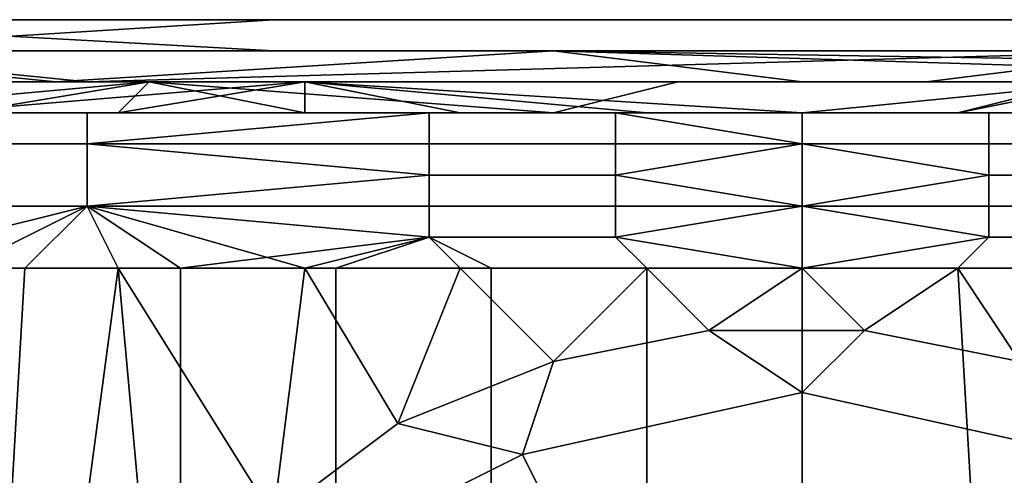
# Model space of a CAD drawing. Extents: x -0.001 to 0.269, y -0.011 to 0.105.
# Drawn here: x 0.024 to 0.027, y 0.104 to 0.105 of the extents above; entities that cross this region are included whole.
import ezdxf

# ---------------------------------------------------------------- set-up
doc = ezdxf.new("R2010")
doc.units = 0
doc.layers.add('A5615340_1', color=7, linetype='CONTINUOUS')
doc.layers.add('A5615340_4', color=7, linetype='CONTINUOUS')

msp = doc.modelspace()

# ---------------------------------------------------------------- linework, layer by layer
at = {"layer": 'A5615340_1'}
for points in [[(0.0196, 0.1051, 0.0614), (0.0179, 0.105, 0.0561), (0.0232, 0.105, 0.0545), (0.0248, 0.1051, 0.0598)], [(0.0213, 0.1051, 0.0667), (0.0196, 0.1051, 0.0614), (0.0248, 0.1051, 0.0598), (0.0265, 0.1051, 0.065)], [(0.023, 0.1051, 0.072), (0.0213, 0.1051, 0.0667), (0.0265, 0.1051, 0.065), (0.0282, 0.1051, 0.0702)], [(0.023, 0.1051, 0.072), (0.0248, 0.105, 0.0772), (0.0222, 0.105, 0.0781)], [(0.0248, 0.105, 0.0772), (0.023, 0.1051, 0.072), (0.0282, 0.1051, 0.0702), (0.03, 0.105, 0.0754)], [(0.0248, 0.1051, 0.0598), (0.0232, 0.105, 0.0545), (0.0284, 0.105, 0.0529), (0.0301, 0.1051, 0.0581)], [(0.0265, 0.1051, 0.065), (0.0248, 0.1051, 0.0598), (0.0301, 0.1051, 0.0581), (0.0317, 0.1051, 0.0633)], [(0.0282, 0.1051, 0.0702), (0.0265, 0.1051, 0.065), (0.0317, 0.1051, 0.0633), (0.0334, 0.1051, 0.0685)], [(0.0232, 0.105, 0.0545), (0.0216, 0.1049, 0.0492), (0.0242, 0.1049, 0.0484)], [(0.0231, 0.105, 0.0808), (0.0222, 0.105, 0.0781), (0.0248, 0.105, 0.0772), (0.0257, 0.105, 0.0799)], [(0.0227, 0.1049, 0.0838), (0.0231, 0.105, 0.0808), (0.0241, 0.1049, 0.0829)], [(0.0231, 0.105, 0.0808), (0.0257, 0.105, 0.0799), (0.0241, 0.1049, 0.0829)], [(0.0277, 0.105, 0.0503), (0.0284, 0.105, 0.0529), (0.0232, 0.105, 0.0545)], [(0.0232, 0.105, 0.0545), (0.0242, 0.1049, 0.0484), (0.0277, 0.105, 0.0503)], [(0.0265, 0.1049, 0.0831), (0.0241, 0.1049, 0.0829), (0.0257, 0.105, 0.0799)], [(0.0242, 0.1049, 0.0484), (0.0269, 0.1049, 0.0477), (0.0277, 0.105, 0.0503)], [(0.0248, 0.105, 0.0772), (0.03, 0.105, 0.0754), (0.0257, 0.105, 0.0799)], [(0.0257, 0.105, 0.0799), (0.03, 0.105, 0.0754), (0.0318, 0.1049, 0.0806)], [(0.0318, 0.1049, 0.0806), (0.0289, 0.1049, 0.0829), (0.0257, 0.105, 0.0799)], [(0.0257, 0.105, 0.0799), (0.0289, 0.1049, 0.0829), (0.0265, 0.1049, 0.0831)], [(0.0277, 0.105, 0.0503), (0.0269, 0.1049, 0.0477), (0.0295, 0.1049, 0.0469), (0.0303, 0.105, 0.0495)], [(0.0221, 0.1049, 0.0462), (0.0242, 0.1049, 0.0484), (0.0216, 0.1049, 0.0492)], [(0.0221, 0.1049, 0.0462), (0.0235, 0.1049, 0.0458), (0.0242, 0.1049, 0.0484)], [(0.0241, 0.1049, 0.0829), (0.024, 0.1049, 0.0841), (0.0227, 0.1049, 0.0838)], [(0.0232, 0.1049, 0.0852), (0.0227, 0.1049, 0.0838), (0.024, 0.1049, 0.0841)], [(0.0235, 0.1049, 0.0458), (0.0231, 0.1049, 0.0445), (0.0244, 0.1049, 0.0441), (0.0248, 0.1049, 0.0454)], [(0.0244, 0.1049, 0.0441), (0.0231, 0.1049, 0.0445), (0.0233, 0.1048, 0.0432)], [(0.0237, 0.1048, 0.0865), (0.0232, 0.1049, 0.0852), (0.0245, 0.1049, 0.0847), (0.0249, 0.1049, 0.086)], [(0.0232, 0.1049, 0.0852), (0.024, 0.1049, 0.0841), (0.0245, 0.1049, 0.0847)], [(0.0238, 0.1048, 0.0432), (0.0244, 0.1049, 0.0441), (0.0233, 0.1048, 0.0432)], [(0.0242, 0.1049, 0.0484), (0.0235, 0.1049, 0.0458), (0.0248, 0.1049, 0.0454)], [(0.0243, 0.1048, 0.0869), (0.0237, 0.1048, 0.0865), (0.0249, 0.1049, 0.086)], [(0.0244, 0.1049, 0.0441), (0.0238, 0.1048, 0.0432), (0.0243, 0.1048, 0.0431)], [(0.024, 0.1049, 0.0841), (0.0265, 0.1049, 0.0843), (0.0245, 0.1049, 0.0847)], [(0.0248, 0.1049, 0.0454), (0.0269, 0.1049, 0.0477), (0.0242, 0.1049, 0.0484)], [(0.0243, 0.1048, 0.0431), (0.0249, 0.1048, 0.043), (0.0244, 0.1049, 0.0441)], [(0.0249, 0.1049, 0.086), (0.0249, 0.1048, 0.087), (0.0243, 0.1048, 0.0869)], [(0.0248, 0.1049, 0.0454), (0.0244, 0.1049, 0.0441), (0.0257, 0.1048, 0.0437), (0.0261, 0.1049, 0.045)], [(0.0257, 0.1048, 0.0437), (0.0244, 0.1049, 0.0441), (0.0249, 0.1048, 0.043)], [(0.0245, 0.1049, 0.0847), (0.0265, 0.1049, 0.0843), (0.0249, 0.1049, 0.086)], [(0.0248, 0.1049, 0.0454), (0.0261, 0.1049, 0.045), (0.0269, 0.1049, 0.0477)], [(0.0249, 0.1048, 0.087), (0.0249, 0.1049, 0.086), (0.0254, 0.1048, 0.087)], [(0.0254, 0.1048, 0.087), (0.0249, 0.1049, 0.086), (0.026, 0.1048, 0.087)], [(0.0275, 0.1049, 0.0851), (0.0265, 0.1048, 0.087), (0.0249, 0.1049, 0.086)], [(0.0249, 0.1049, 0.086), (0.0265, 0.1048, 0.087), (0.026, 0.1048, 0.087)], [(0.0265, 0.1049, 0.0843), (0.0275, 0.1049, 0.0851), (0.0249, 0.1049, 0.086)], [(0.0261, 0.1049, 0.045), (0.0257, 0.1048, 0.0437), (0.027, 0.1048, 0.0434), (0.0274, 0.1049, 0.0447)], [(0.0269, 0.1049, 0.0477), (0.0261, 0.1049, 0.045), (0.0274, 0.1049, 0.0447)], [(0.0275, 0.1049, 0.0851), (0.027, 0.1048, 0.087), (0.0265, 0.1048, 0.087)], [(0.0275, 0.1049, 0.0851), (0.0265, 0.1049, 0.0843), (0.029, 0.1049, 0.0841)], [(0.0291, 0.1049, 0.0456), (0.0295, 0.1049, 0.0469), (0.0269, 0.1049, 0.0477)], [(0.0269, 0.1049, 0.0477), (0.0274, 0.1049, 0.0447), (0.0291, 0.1049, 0.0456)], [(0.0274, 0.1049, 0.0447), (0.027, 0.1048, 0.0434), (0.0276, 0.1048, 0.043)], [(0.0275, 0.1049, 0.0851), (0.028, 0.1048, 0.0864), (0.027, 0.1048, 0.087)], [(0.0242, 0.1048, 0.0871), (0.0242, 0.1047, 0.0873), (0.023, 0.1047, 0.0871), (0.023, 0.1048, 0.0869)], [(0.023, 0.1048, 0.0431), (0.023, 0.1047, 0.0429), (0.0242, 0.1047, 0.0427), (0.0242, 0.1048, 0.0429)], [(0.0238, 0.1048, 0.0868), (0.0242, 0.1048, 0.0871), (0.023, 0.1048, 0.0869)], [(0.023, 0.1048, 0.0431), (0.0242, 0.1048, 0.0429), (0.0238, 0.1048, 0.0432)], [(0.0243, 0.1048, 0.0869), (0.0238, 0.1048, 0.0868), (0.0237, 0.1048, 0.0865)], [(0.0243, 0.1048, 0.0869), (0.0242, 0.1048, 0.0871), (0.0238, 0.1048, 0.0868)], [(0.0242, 0.1048, 0.0429), (0.0243, 0.1048, 0.0431), (0.0238, 0.1048, 0.0432)], [(0.0242, 0.1048, 0.0871), (0.0253, 0.1048, 0.0872), (0.0253, 0.1048, 0.0873)], [(0.0253, 0.1048, 0.0873), (0.0253, 0.1047, 0.0873), (0.0242, 0.1047, 0.0873)], [(0.0253, 0.1048, 0.0873), (0.0242, 0.1047, 0.0873), (0.0242, 0.1048, 0.0871)], [(0.0242, 0.1048, 0.0429), (0.0242, 0.1047, 0.0427), (0.0253, 0.1047, 0.0427), (0.0253, 0.1048, 0.0428)], [(0.0253, 0.1048, 0.0872), (0.0242, 0.1048, 0.0871), (0.0253, 0.1048, 0.0871)], [(0.0242, 0.1048, 0.0871), (0.0249, 0.1048, 0.087), (0.0253, 0.1048, 0.0871)], [(0.0242, 0.1048, 0.0871), (0.0243, 0.1048, 0.0869), (0.0249, 0.1048, 0.087)], [(0.0242, 0.1048, 0.0429), (0.0253, 0.1048, 0.0428), (0.0253, 0.1048, 0.0429)], [(0.0253, 0.1048, 0.0429), (0.0249, 0.1048, 0.043), (0.0242, 0.1048, 0.0429)], [(0.0242, 0.1048, 0.0429), (0.0249, 0.1048, 0.043), (0.0243, 0.1048, 0.0431)], [(0.0253, 0.1048, 0.0871), (0.0249, 0.1048, 0.087), (0.0254, 0.1048, 0.087)], [(0.0249, 0.1048, 0.043), (0.0253, 0.1048, 0.0429), (0.0254, 0.1048, 0.043)], [(0.0257, 0.1048, 0.0437), (0.0249, 0.1048, 0.043), (0.0254, 0.1048, 0.043)], [(0.0259, 0.1048, 0.0872), (0.0259, 0.1048, 0.0873), (0.0253, 0.1048, 0.0873), (0.0253, 0.1048, 0.0872)], [(0.0259, 0.1048, 0.0873), (0.0259, 0.1047, 0.0874), (0.0253, 0.1047, 0.0873), (0.0253, 0.1048, 0.0873)], [(0.0259, 0.1048, 0.0871), (0.0259, 0.1048, 0.0872), (0.0253, 0.1048, 0.0872), (0.0253, 0.1048, 0.0871)], [(0.0253, 0.1048, 0.0429), (0.0253, 0.1048, 0.0428), (0.0259, 0.1048, 0.0428), (0.0259, 0.1048, 0.0429)], [(0.0259, 0.1048, 0.0871), (0.0253, 0.1048, 0.0871), (0.0254, 0.1048, 0.087)], [(0.0259, 0.1048, 0.0428), (0.0253, 0.1048, 0.0428), (0.0253, 0.1047, 0.0427), (0.0259, 0.1047, 0.0426)], [(0.0253, 0.1048, 0.0429), (0.0259, 0.1048, 0.0429), (0.0254, 0.1048, 0.043)], [(0.0254, 0.1048, 0.087), (0.026, 0.1048, 0.087), (0.0259, 0.1048, 0.0871)], [(0.0254, 0.1048, 0.043), (0.0259, 0.1048, 0.0429), (0.026, 0.1048, 0.043)], [(0.0257, 0.1048, 0.0437), (0.0254, 0.1048, 0.043), (0.026, 0.1048, 0.043)], [(0.0265, 0.1048, 0.043), (0.0257, 0.1048, 0.0437), (0.026, 0.1048, 0.043)], [(0.027, 0.1048, 0.0434), (0.0257, 0.1048, 0.0437), (0.0265, 0.1048, 0.043)], [(0.0265, 0.1048, 0.0872), (0.0259, 0.1048, 0.0873), (0.0259, 0.1048, 0.0872)], [(0.0259, 0.1048, 0.0873), (0.0265, 0.1048, 0.0872), (0.0265, 0.1047, 0.0874)], [(0.0265, 0.1048, 0.0872), (0.0259, 0.1048, 0.0871), (0.0265, 0.1048, 0.087)], [(0.0265, 0.1048, 0.0872), (0.0259, 0.1048, 0.0872), (0.0259, 0.1048, 0.0871)], [(0.026, 0.1048, 0.087), (0.0265, 0.1048, 0.087), (0.0259, 0.1048, 0.0871)], [(0.0259, 0.1048, 0.0429), (0.0265, 0.1048, 0.0428), (0.0265, 0.1048, 0.043)], [(0.0259, 0.1048, 0.0428), (0.0265, 0.1048, 0.0428), (0.0259, 0.1048, 0.0429)], [(0.0259, 0.1048, 0.0428), (0.0259, 0.1047, 0.0426), (0.0265, 0.1047, 0.0426), (0.0265, 0.1048, 0.0428)], [(0.0259, 0.1048, 0.0429), (0.0265, 0.1048, 0.043), (0.026, 0.1048, 0.043)], [(0.0265, 0.1047, 0.0874), (0.0259, 0.1047, 0.0874), (0.0259, 0.1048, 0.0873)], [(0.0265, 0.1048, 0.0428), (0.0265, 0.1047, 0.0426), (0.0271, 0.1047, 0.0426), (0.0271, 0.1048, 0.0428)], [(0.0265, 0.1048, 0.0428), (0.0271, 0.1048, 0.0429), (0.0265, 0.1048, 0.043)], [(0.0271, 0.1048, 0.0428), (0.0271, 0.1048, 0.0429), (0.0265, 0.1048, 0.0428)], [(0.027, 0.1048, 0.043), (0.0265, 0.1048, 0.043), (0.0271, 0.1048, 0.0429)], [(0.0271, 0.1048, 0.0871), (0.0265, 0.1048, 0.0872), (0.0265, 0.1048, 0.087)], [(0.0271, 0.1048, 0.0872), (0.0265, 0.1048, 0.0872), (0.0271, 0.1048, 0.0871)], [(0.0271, 0.1048, 0.0872), (0.0271, 0.1047, 0.0874), (0.0265, 0.1047, 0.0874), (0.0265, 0.1048, 0.0872)], [(0.0271, 0.1048, 0.0871), (0.0265, 0.1048, 0.087), (0.027, 0.1048, 0.087)], [(0.027, 0.1048, 0.0434), (0.0265, 0.1048, 0.043), (0.027, 0.1048, 0.043)], [(0.0276, 0.1048, 0.043), (0.027, 0.1048, 0.043), (0.0271, 0.1048, 0.0429)], [(0.0276, 0.1048, 0.087), (0.0271, 0.1048, 0.0871), (0.027, 0.1048, 0.087)], [(0.027, 0.1048, 0.043), (0.0276, 0.1048, 0.043), (0.027, 0.1048, 0.0434)], [(0.027, 0.1048, 0.087), (0.028, 0.1048, 0.0864), (0.0276, 0.1048, 0.087)], [(0.0271, 0.1048, 0.0429), (0.0271, 0.1048, 0.0428), (0.0277, 0.1048, 0.0428), (0.0277, 0.1048, 0.0429)], [(0.0277, 0.1048, 0.0871), (0.0277, 0.1048, 0.0872), (0.0271, 0.1048, 0.0872), (0.0271, 0.1048, 0.0871)], [(0.0277, 0.1048, 0.0428), (0.0271, 0.1048, 0.0428), (0.0271, 0.1047, 0.0426), (0.0277, 0.1047, 0.0427)], [(0.0271, 0.1048, 0.0429), (0.0277, 0.1048, 0.0429), (0.0276, 0.1048, 0.043)], [(0.0271, 0.1048, 0.0872), (0.0277, 0.1048, 0.0872), (0.0277, 0.1047, 0.0873), (0.0271, 0.1047, 0.0874)], [(0.0277, 0.1048, 0.0871), (0.0271, 0.1048, 0.0871), (0.0276, 0.1048, 0.087)], [(0.0242, 0.1047, 0.0873), (0.0242, 0.1045, 0.0874), (0.023, 0.1045, 0.0872), (0.023, 0.1047, 0.0871)], [(0.023, 0.1047, 0.0429), (0.023, 0.1045, 0.0428), (0.0242, 0.1045, 0.0426), (0.0242, 0.1047, 0.0427)], [(0.0253, 0.1047, 0.0873), (0.0253, 0.1045, 0.0874), (0.0242, 0.1045, 0.0874), (0.0242, 0.1047, 0.0873)], [(0.0253, 0.1046, 0.0426), (0.0253, 0.1047, 0.0427), (0.0242, 0.1047, 0.0427)], [(0.0253, 0.1046, 0.0426), (0.0242, 0.1047, 0.0427), (0.0242, 0.1045, 0.0426)], [(0.0253, 0.1047, 0.0427), (0.0253, 0.1046, 0.0426), (0.0259, 0.1046, 0.0426), (0.0259, 0.1047, 0.0426)], [(0.0253, 0.1047, 0.0873), (0.0259, 0.1047, 0.0874), (0.0259, 0.1045, 0.0875), (0.0253, 0.1045, 0.0874)], [(0.0265, 0.1047, 0.0874), (0.0265, 0.1045, 0.0875), (0.0259, 0.1045, 0.0875), (0.0259, 0.1047, 0.0874)], [(0.0265, 0.1045, 0.0425), (0.0265, 0.1047, 0.0426), (0.0259, 0.1046, 0.0426)], [(0.0259, 0.1046, 0.0426), (0.0265, 0.1047, 0.0426), (0.0259, 0.1047, 0.0426)], [(0.0271, 0.1046, 0.0426), (0.0265, 0.1047, 0.0426), (0.0265, 0.1045, 0.0425)], [(0.0265, 0.1045, 0.0875), (0.0265, 0.1047, 0.0874), (0.0271, 0.1046, 0.0874)], [(0.0271, 0.1046, 0.0874), (0.0265, 0.1047, 0.0874), (0.0271, 0.1047, 0.0874)], [(0.0271, 0.1047, 0.0426), (0.0265, 0.1047, 0.0426), (0.0271, 0.1046, 0.0426)], [(0.0271, 0.1047, 0.0426), (0.0271, 0.1046, 0.0426), (0.0277, 0.1046, 0.0426), (0.0277, 0.1047, 0.0427)], [(0.0277, 0.1047, 0.0873), (0.0277, 0.1046, 0.0874), (0.0271, 0.1046, 0.0874), (0.0271, 0.1047, 0.0874)], [(0.0242, 0.1045, 0.0426), (0.0253, 0.1045, 0.0426), (0.0253, 0.1046, 0.0426)], [(0.0253, 0.1046, 0.0426), (0.0253, 0.1045, 0.0426), (0.0259, 0.1045, 0.0425), (0.0259, 0.1046, 0.0426)], [(0.0259, 0.1046, 0.0426), (0.0259, 0.1045, 0.0425), (0.0265, 0.1045, 0.0425)], [(0.0271, 0.1046, 0.0426), (0.0265, 0.1045, 0.0425), (0.0271, 0.1045, 0.0425)], [(0.0271, 0.1046, 0.0874), (0.0271, 0.1045, 0.0875), (0.0265, 0.1045, 0.0875)], [(0.0271, 0.1046, 0.0426), (0.0271, 0.1045, 0.0425), (0.0277, 0.1045, 0.0426), (0.0277, 0.1046, 0.0426)], [(0.0277, 0.1046, 0.0874), (0.0277, 0.1045, 0.0874), (0.0271, 0.1045, 0.0875), (0.0271, 0.1046, 0.0874)], [(0.023, 0.1045, 0.0872), (0.0242, 0.1045, 0.0874), (0.0238, 0.1043, 0.0873)], [(0.0242, 0.1045, 0.0426), (0.023, 0.1045, 0.0428), (0.0234, 0.1043, 0.0427)], [(0.0234, 0.1043, 0.0427), (0.024, 0.1043, 0.0426), (0.0242, 0.1045, 0.0426)], [(0.0243, 0.1043, 0.0874), (0.0238, 0.1043, 0.0873), (0.0242, 0.1045, 0.0874)], [(0.0242, 0.1045, 0.0426), (0.024, 0.1043, 0.0426), (0.0245, 0.1043, 0.0426)], [(0.0249, 0.1043, 0.0874), (0.0243, 0.1043, 0.0874), (0.0242, 0.1045, 0.0874)], [(0.0242, 0.1045, 0.0874), (0.0253, 0.1044, 0.0875), (0.0249, 0.1043, 0.0874)], [(0.0242, 0.1045, 0.0874), (0.0253, 0.1045, 0.0874), (0.0253, 0.1044, 0.0875)], [(0.0253, 0.1044, 0.0425), (0.0242, 0.1045, 0.0426), (0.0245, 0.1043, 0.0426)], [(0.0253, 0.1045, 0.0426), (0.0242, 0.1045, 0.0426), (0.0253, 0.1044, 0.0425)], [(0.0259, 0.1045, 0.0875), (0.0259, 0.1044, 0.0875), (0.0253, 0.1044, 0.0875), (0.0253, 0.1045, 0.0874)], [(0.0253, 0.1045, 0.0426), (0.0253, 0.1044, 0.0425), (0.0259, 0.1044, 0.0425), (0.0259, 0.1045, 0.0425)], [(0.0259, 0.1044, 0.0875), (0.0265, 0.1045, 0.0875), (0.0265, 0.1043, 0.0875)], [(0.0259, 0.1044, 0.0875), (0.0259, 0.1045, 0.0875), (0.0265, 0.1045, 0.0875)], [(0.0259, 0.1044, 0.0425), (0.0265, 0.1043, 0.0425), (0.0265, 0.1045, 0.0425)], [(0.0265, 0.1045, 0.0425), (0.0259, 0.1045, 0.0425), (0.0259, 0.1044, 0.0425)], [(0.0271, 0.1044, 0.0425), (0.0265, 0.1045, 0.0425), (0.0265, 0.1043, 0.0425)], [(0.0271, 0.1044, 0.0425), (0.0271, 0.1045, 0.0425), (0.0265, 0.1045, 0.0425)], [(0.0271, 0.1044, 0.0875), (0.0265, 0.1043, 0.0875), (0.0265, 0.1045, 0.0875)], [(0.0265, 0.1045, 0.0875), (0.0271, 0.1045, 0.0875), (0.0271, 0.1044, 0.0875)], [(0.0271, 0.1045, 0.0425), (0.0271, 0.1044, 0.0425), (0.0277, 0.1044, 0.0425), (0.0277, 0.1045, 0.0426)], [(0.0277, 0.1045, 0.0874), (0.0277, 0.1044, 0.0875), (0.0271, 0.1044, 0.0875), (0.0271, 0.1045, 0.0875)], [(0.0245, 0.1043, 0.0426), (0.025, 0.1043, 0.0426), (0.0253, 0.1044, 0.0425)], [(0.0253, 0.1044, 0.0875), (0.0254, 0.1043, 0.0875), (0.0249, 0.1043, 0.0874)], [(0.025, 0.1043, 0.0426), (0.0255, 0.1043, 0.0425), (0.0253, 0.1044, 0.0425)], [(0.0253, 0.1044, 0.0875), (0.0259, 0.1044, 0.0875), (0.026, 0.1043, 0.0875), (0.0254, 0.1043, 0.0875)], [(0.0255, 0.1043, 0.0425), (0.026, 0.1043, 0.0425), (0.0259, 0.1044, 0.0425), (0.0253, 0.1044, 0.0425)], [(0.0265, 0.1043, 0.0875), (0.026, 0.1043, 0.0875), (0.0259, 0.1044, 0.0875)], [(0.0259, 0.1044, 0.0425), (0.026, 0.1043, 0.0425), (0.0265, 0.1043, 0.0425)], [(0.0265, 0.1043, 0.0425), (0.027, 0.1043, 0.0425), (0.0271, 0.1044, 0.0425)], [(0.0271, 0.1044, 0.0875), (0.027, 0.1043, 0.0875), (0.0265, 0.1043, 0.0875)], [(0.0277, 0.1044, 0.0425), (0.0271, 0.1044, 0.0425), (0.027, 0.1043, 0.0425), (0.0276, 0.1043, 0.0425)], [(0.0275, 0.1043, 0.0875), (0.027, 0.1043, 0.0875), (0.0271, 0.1044, 0.0875), (0.0277, 0.1044, 0.0875)], [(0.0233, 0.1026, 0.0427), (0.0239, 0.1026, 0.0427), (0.024, 0.1043, 0.0426), (0.0234, 0.1043, 0.0427)], [(0.0238, 0.1043, 0.0873), (0.0243, 0.1043, 0.0874), (0.0241, 0.1028, 0.0874)], [(0.0238, 0.1043, 0.0873), (0.0241, 0.1028, 0.0874), (0.0238, 0.1024, 0.0873)], [(0.0239, 0.1026, 0.0427), (0.0245, 0.1026, 0.0426), (0.0245, 0.1043, 0.0426), (0.024, 0.1043, 0.0426)], [(0.0244, 0.1032, 0.0874), (0.0241, 0.1028, 0.0874), (0.0243, 0.1043, 0.0874)], [(0.0249, 0.1043, 0.0874), (0.0248, 0.1035, 0.0874), (0.0243, 0.1043, 0.0874)], [(0.0248, 0.1035, 0.0874), (0.0244, 0.1032, 0.0874), (0.0243, 0.1043, 0.0874)], [(0.0245, 0.1026, 0.0426), (0.025, 0.1026, 0.0426), (0.025, 0.1043, 0.0426), (0.0245, 0.1043, 0.0426)], [(0.0249, 0.1043, 0.0874), (0.0252, 0.1038, 0.0875), (0.0248, 0.1035, 0.0874)], [(0.0252, 0.1038, 0.0875), (0.0249, 0.1043, 0.0874), (0.0254, 0.1043, 0.0875)], [(0.0255, 0.1043, 0.0425), (0.025, 0.1043, 0.0426), (0.025, 0.1026, 0.0426), (0.0255, 0.1026, 0.0425)], [(0.0257, 0.104, 0.0875), (0.0252, 0.1038, 0.0875), (0.0254, 0.1043, 0.0875)], [(0.0254, 0.1043, 0.0875), (0.026, 0.1043, 0.0875), (0.0257, 0.104, 0.0875)], [(0.0255, 0.1026, 0.0425), (0.026, 0.1026, 0.0425), (0.026, 0.1043, 0.0425), (0.0255, 0.1043, 0.0425)], [(0.0262, 0.1041, 0.0875), (0.0257, 0.104, 0.0875), (0.026, 0.1043, 0.0875)], [(0.0265, 0.1043, 0.0875), (0.0262, 0.1041, 0.0875), (0.026, 0.1043, 0.0875)], [(0.026, 0.1026, 0.0425), (0.0265, 0.1026, 0.0425), (0.0265, 0.1043, 0.0425), (0.026, 0.1043, 0.0425)], [(0.0265, 0.1043, 0.0875), (0.0267, 0.1041, 0.0875), (0.0262, 0.1041, 0.0875)], [(0.0267, 0.1041, 0.0875), (0.0265, 0.1043, 0.0875), (0.027, 0.1043, 0.0875)], [(0.0265, 0.1026, 0.0425), (0.0271, 0.1026, 0.0425), (0.027, 0.1043, 0.0425), (0.0265, 0.1043, 0.0425)], [(0.027, 0.1043, 0.0875), (0.0272, 0.104, 0.0875), (0.0267, 0.1041, 0.0875)], [(0.0275, 0.1043, 0.0875), (0.0272, 0.104, 0.0875), (0.027, 0.1043, 0.0875)], [(0.0271, 0.1026, 0.0425), (0.0277, 0.1026, 0.0425), (0.0276, 0.1043, 0.0425), (0.027, 0.1043, 0.0425)], [(0.0257, 0.104, 0.0875), (0.0262, 0.1041, 0.0875), (0.0265, 0.1039, 0.0875), (0.0256, 0.1037, 0.0875)], [(0.0267, 0.1041, 0.0875), (0.0265, 0.1039, 0.0875), (0.0262, 0.1041, 0.0875)], [(0.0267, 0.1041, 0.0875), (0.0272, 0.104, 0.0875), (0.0274, 0.1037, 0.0875), (0.0265, 0.1039, 0.0875)], [(0.0252, 0.1038, 0.0875), (0.0257, 0.104, 0.0875), (0.0256, 0.1037, 0.0875)], [(0.0265, 0.1039, 0.0875), (0.0265, 0.1036, 0.0877), (0.0257, 0.1035, 0.0876), (0.0256, 0.1037, 0.0875)], [(0.0274, 0.1037, 0.0875), (0.0273, 0.1035, 0.0876), (0.0265, 0.1036, 0.0877), (0.0265, 0.1039, 0.0875)], [(0.0248, 0.1035, 0.0874), (0.0252, 0.1038, 0.0875), (0.0256, 0.1037, 0.0875), (0.0248, 0.1033, 0.0875)], [(0.0256, 0.1037, 0.0875), (0.0257, 0.1035, 0.0876), (0.025, 0.1031, 0.0876), (0.0248, 0.1033, 0.0875)]]:
    msp.add_3dface(points, dxfattribs=at)
at = {"layer": 'A5615340_4'}
for points in [[(0.024, 0.1049, 0.0841), (0.0252, 0.1049, 0.0836), (0.0243, 0.1049, 0.0841)], [(0.0252, 0.1049, 0.0832), (0.024, 0.1049, 0.0841), (0.0241, 0.1049, 0.0829)], [(0.024, 0.1049, 0.0841), (0.0252, 0.1049, 0.0832), (0.0252, 0.1049, 0.0836)], [(0.0244, 0.1049, 0.0829), (0.0252, 0.1049, 0.0832), (0.0241, 0.1049, 0.0829)], [(0.0243, 0.1049, 0.0841), (0.0252, 0.1049, 0.084), (0.0246, 0.1049, 0.0842)], [(0.0243, 0.1049, 0.0841), (0.0252, 0.1049, 0.0836), (0.0252, 0.1049, 0.084)], [(0.0247, 0.1049, 0.083), (0.0252, 0.1049, 0.0832), (0.0244, 0.1049, 0.0829)], [(0.0249, 0.1049, 0.0842), (0.0246, 0.1049, 0.0842), (0.0252, 0.1049, 0.084)], [(0.0252, 0.1049, 0.0832), (0.0247, 0.1049, 0.083), (0.025, 0.1049, 0.083)], [(0.0252, 0.1049, 0.084), (0.0252, 0.1049, 0.0842), (0.0249, 0.1049, 0.0842)], [(0.0253, 0.1049, 0.083), (0.0252, 0.1049, 0.0832), (0.025, 0.1049, 0.083)], [(0.0265, 0.1049, 0.0839), (0.0252, 0.1049, 0.084), (0.0252, 0.1049, 0.0836), (0.0265, 0.1049, 0.0835)], [(0.0252, 0.1049, 0.0836), (0.0252, 0.1049, 0.0832), (0.0258, 0.1049, 0.0832)], [(0.0258, 0.1049, 0.0832), (0.0265, 0.1049, 0.0835), (0.0252, 0.1049, 0.0836)], [(0.0252, 0.1049, 0.084), (0.0265, 0.1049, 0.0839), (0.0256, 0.1049, 0.0842)], [(0.0252, 0.1049, 0.084), (0.0256, 0.1049, 0.0842), (0.0252, 0.1049, 0.0842)], [(0.0252, 0.1049, 0.0832), (0.0256, 0.1049, 0.083), (0.0258, 0.1049, 0.0832)], [(0.0253, 0.1049, 0.083), (0.0256, 0.1049, 0.083), (0.0252, 0.1049, 0.0832)], [(0.0265, 0.1049, 0.0839), (0.0259, 0.1049, 0.0842), (0.0256, 0.1049, 0.0842)], [(0.0256, 0.1049, 0.083), (0.0259, 0.1049, 0.083), (0.0258, 0.1049, 0.0832)], [(0.0258, 0.1049, 0.0832), (0.0264, 0.1049, 0.0831), (0.0265, 0.1049, 0.0835)], [(0.0262, 0.1049, 0.083), (0.0264, 0.1049, 0.0831), (0.0258, 0.1049, 0.0832)], [(0.0258, 0.1049, 0.0832), (0.0259, 0.1049, 0.083), (0.0262, 0.1049, 0.083)], [(0.0259, 0.1049, 0.0842), (0.0265, 0.1049, 0.0839), (0.0262, 0.1049, 0.0842)], [(0.0265, 0.1049, 0.0839), (0.0265, 0.1049, 0.0843), (0.0262, 0.1049, 0.0842)], [(0.0265, 0.1049, 0.0831), (0.0264, 0.1049, 0.0831), (0.0262, 0.1049, 0.083)], [(0.0264, 0.1049, 0.0831), (0.0271, 0.1049, 0.083), (0.0265, 0.1049, 0.0835)], [(0.0265, 0.1049, 0.0831), (0.0268, 0.1049, 0.083), (0.0264, 0.1049, 0.0831)], [(0.0268, 0.1049, 0.083), (0.0271, 0.1049, 0.083), (0.0264, 0.1049, 0.0831)], [(0.0277, 0.1049, 0.0838), (0.0265, 0.1049, 0.0839), (0.0265, 0.1049, 0.0835), (0.0277, 0.1049, 0.0834)], [(0.0271, 0.1049, 0.0842), (0.0265, 0.1049, 0.0839), (0.0277, 0.1049, 0.0838)], [(0.0271, 0.1049, 0.0842), (0.0268, 0.1049, 0.0842), (0.0265, 0.1049, 0.0839)], [(0.0265, 0.1049, 0.0839), (0.0268, 0.1049, 0.0842), (0.0265, 0.1049, 0.0843)], [(0.0277, 0.1049, 0.0834), (0.0265, 0.1049, 0.0835), (0.0271, 0.1049, 0.083)], [(0.0271, 0.1049, 0.0842), (0.0277, 0.1049, 0.0838), (0.0274, 0.1049, 0.0842)], [(0.0277, 0.1049, 0.0834), (0.0271, 0.1049, 0.083), (0.0274, 0.1049, 0.083)]]:
    msp.add_3dface(points, dxfattribs=at)

doc.saveas('drawing.dxf')
